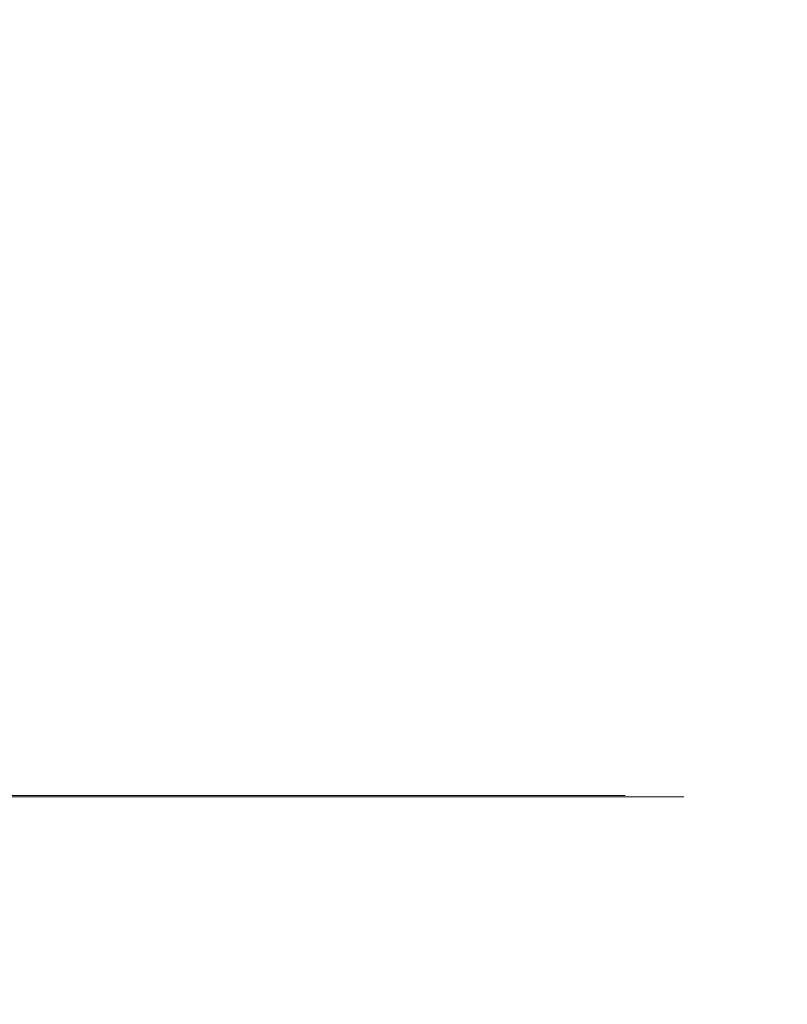
# Model space of a CAD drawing. Extents: x -105 to 262, y -138 to 0.
# Drawn here: x 240 to 244, y -48 to -43 of the extents above; entities that cross this region are included whole.
import ezdxf

# ---------------------------------------------------------------- set-up
doc = ezdxf.new("R2010")
doc.units = 0
doc.header["$LTSCALE"] = 500
doc.header["$MEASUREMENT"] = 0
doc.layers.add('DWXOUTLINES', color=7, linetype='Continuous')
doc.layers.add('FERRO_STARE_ZLOTO', color=7, linetype='Continuous')

msp = doc.modelspace()

# ---------------------------------------------------------------- linework, layer by layer
at = {"layer": 'DWXOUTLINES', "color": 0, "lineweight": 0}
for p, q in [((241.49, -47.23, 143.36), (239.03, -47.23, 140.27)), ((239.03, -47.23, 159.73), (241.49, -47.23, 156.63)), ((241.49, -47.23, 143.36), (242.94, -47.23, 147.04)), ((242.94, -47.23, 152.95), (241.49, -47.23, 156.63)), ((242.94, -47.23, 152.95), (242.94, -47.23, 147.04))]:
    msp.add_line(p, q, dxfattribs=at)
at = {"layer": 'FERRO_STARE_ZLOTO', "lineweight": 0}
for points, invisible_edges in [([(239.7034, -45.7691, 140.2595), (239.3487, -43.2691, 139.9186), (240.7465, -43.2691, 141.4248), (241.1047, -45.7691, 141.8941)], 15), ([(240.7518, -43.2691, 158.5649), (239.3573, -43.2691, 160.0699), (239.7678, -45.7691, 159.6723), (241.1582, -45.7691, 158.0284)], 13), ([(241.1047, -45.7691, 141.8941), (240.7465, -43.2691, 141.4248), (241.9032, -43.2691, 143.1209), (242.2336, -45.7691, 143.7275)], 15), ([(241.1582, -45.7691, 158.0284), (242.2749, -45.7691, 156.1876), (241.9062, -43.2691, 156.8703), (240.7518, -43.2691, 158.5649)], 15), ([(243.0625, -45.7691, 145.7146), (242.2336, -45.7691, 143.7275), (241.9032, -43.2691, 143.1209), (242.7948, -43.2691, 144.9711)], 15), ([(242.2749, -45.7691, 156.1876), (243.0906, -45.7691, 154.195), (242.796, -43.2691, 155.0223), (241.9062, -43.2691, 156.8703)], 15), ([(243.571, -45.7691, 147.8067), (243.0625, -45.7691, 145.7146), (242.7948, -43.2691, 144.9711), (243.4016, -43.2691, 146.9371)], 15), ([(243.0906, -45.7691, 154.195), (243.5853, -45.7691, 152.0995), (243.4016, -43.2691, 153.0595), (242.796, -43.2691, 155.0223)], 15), ([(243.7467, -45.7691, 149.9526), (243.571, -45.7691, 147.8067), (243.4016, -43.2691, 146.9371), (243.7084, -43.2691, 148.9716)], 15), ([(243.5853, -45.7691, 152.0995), (243.7467, -45.7691, 149.9526), (243.7082, -43.2691, 151.0276), (243.4016, -43.2691, 153.0595)], 15), ([(243.7082, -43.2691, 151.0276), (243.7467, -45.7691, 149.9526), (243.7084, -43.2691, 148.9716), (243.7082, -43.2691, 151.0276)], 15), ([(239.2665, -46.5394, 159.9884), (240.6519, -46.5394, 158.4953), (239.7678, -45.7691, 159.6723), (239.2665, -46.5394, 159.9884)], 11), ([(239.2665, -46.5394, 140.008), (239.7034, -45.7691, 140.2595), (241.1047, -45.7691, 141.8941), (240.6519, -46.5394, 141.5012)], 14), ([(239.7678, -45.7691, 159.6723), (240.6519, -46.5394, 158.4953), (241.1582, -45.7691, 158.0284), (239.7678, -45.7691, 159.6723)], 15), ([(241.7993, -46.5394, 143.1841), (240.6519, -46.5394, 141.5012), (241.1047, -45.7691, 141.8941), (241.7993, -46.5394, 143.1841)], 15), ([(240.6519, -46.5394, 158.4953), (241.7993, -46.5394, 156.8123), (241.1582, -45.7691, 158.0284), (240.6519, -46.5394, 158.4953)], 15), ([(242.2336, -45.7691, 143.7275), (241.7993, -46.5394, 143.1841), (241.1047, -45.7691, 141.8941), (242.2336, -45.7691, 143.7275)], 15), ([(241.1582, -45.7691, 158.0284), (241.7993, -46.5394, 156.8123), (242.2749, -45.7691, 156.1876), (241.1582, -45.7691, 158.0284)], 15), ([(242.6831, -46.5394, 145.0193), (241.7993, -46.5394, 143.1841), (242.2336, -45.7691, 143.7275), (242.6831, -46.5394, 145.0193)], 15), ([(241.7993, -46.5394, 156.8123), (242.6831, -46.5394, 154.9771), (242.2749, -45.7691, 156.1876), (241.7993, -46.5394, 156.8123)], 15), ([(243.0625, -45.7691, 145.7146), (242.6831, -46.5394, 145.0193), (242.2336, -45.7691, 143.7275), (243.0625, -45.7691, 145.7146)], 15), ([(242.2749, -45.7691, 156.1876), (242.6831, -46.5394, 154.9771), (243.0906, -45.7691, 154.195), (242.2749, -45.7691, 156.1876)], 15), ([(243.2835, -46.5394, 146.9657), (242.6831, -46.5394, 145.0193), (243.0625, -45.7691, 145.7146), (243.2835, -46.5394, 146.9657)], 15), ([(242.6831, -46.5394, 154.9771), (243.2835, -46.5394, 153.0307), (243.0906, -45.7691, 154.195), (242.6831, -46.5394, 154.9771)], 15), ([(243.571, -45.7691, 147.8067), (243.2835, -46.5394, 146.9657), (243.0625, -45.7691, 145.7146), (243.571, -45.7691, 147.8067)], 15), ([(243.0906, -45.7691, 154.195), (243.2835, -46.5394, 153.0307), (243.5853, -45.7691, 152.0995), (243.0906, -45.7691, 154.195)], 15), ([(243.587, -46.5394, 148.9798), (243.2835, -46.5394, 146.9657), (243.571, -45.7691, 147.8067), (243.587, -46.5394, 148.9798)], 15), ([(243.2835, -46.5394, 153.0307), (243.587, -46.5394, 151.0166), (243.5853, -45.7691, 152.0995), (243.2835, -46.5394, 153.0307)], 15), ([(243.7467, -45.7691, 149.9526), (243.587, -46.5394, 148.9798), (243.571, -45.7691, 147.8067), (243.7467, -45.7691, 149.9526)], 15), ([(243.5853, -45.7691, 152.0995), (243.587, -46.5394, 151.0166), (243.7467, -45.7691, 149.9526), (243.5853, -45.7691, 152.0995)], 15), ([(243.587, -46.5394, 151.0166), (243.587, -46.5394, 148.9798), (243.7467, -45.7691, 149.9526), (243.587, -46.5394, 151.0166)], 15), ([(240.6519, -46.5394, 141.5012), (240.3745, -47.2373, 141.7224), (239.0251, -47.2373, 140.2682), (239.2665, -46.5394, 140.008)], 9), ([(240.6519, -46.5394, 158.4953), (239.2665, -46.5394, 159.9884), (239.0251, -47.2373, 159.7282), (240.3744, -47.2373, 158.274)], 11), ([(241.7993, -46.5394, 156.8123), (240.6519, -46.5394, 158.4953), (240.3744, -47.2373, 158.274), (241.492, -47.2373, 156.6349)], 11), ([(241.7993, -46.5394, 143.1841), (241.492, -47.2373, 143.3616), (240.3745, -47.2373, 141.7224), (240.6519, -46.5394, 141.5012)], 13), ([(242.6831, -46.5394, 154.9771), (241.7993, -46.5394, 156.8123), (241.492, -47.2373, 156.6349), (242.3527, -47.2373, 154.8475)], 11), ([(241.7993, -46.5394, 143.1841), (242.6831, -46.5394, 145.0193), (242.3527, -47.2373, 145.1489), (241.492, -47.2373, 143.3616)], 15), ([(242.6831, -46.5394, 145.0193), (243.2835, -46.5394, 146.9657), (242.9375, -47.2373, 147.0446), (242.3527, -47.2373, 145.1489)], 11), ([(243.2835, -46.5394, 153.0307), (242.6831, -46.5394, 154.9771), (242.3527, -47.2373, 154.8475), (242.9375, -47.2373, 152.9518)], 11), ([(243.587, -46.5394, 151.0166), (243.2835, -46.5394, 153.0307), (242.9375, -47.2373, 152.9518), (243.2331, -47.2373, 150.9901)], 11), ([(243.2835, -46.5394, 146.9657), (243.587, -46.5394, 148.9798), (243.2331, -47.2373, 149.0063), (242.9375, -47.2373, 147.0446)], 11), ([(243.587, -46.5394, 148.9798), (243.587, -46.5394, 151.0166), (243.2331, -47.2373, 150.9901), (243.2331, -47.2373, 149.0063)], 15), ([(239.0251, -47.2373, 140.2682), (240.3745, -47.2373, 141.7224), (239.9418, -47.7911, 142.0675), (238.6487, -47.7911, 140.6738)], 15), ([(240.3744, -47.2373, 158.274), (239.0251, -47.2373, 159.7282), (238.6487, -47.7911, 159.3226), (239.9418, -47.7911, 157.9289)], 15), ([(241.492, -47.2373, 156.6349), (240.3744, -47.2373, 158.274), (239.9418, -47.7911, 157.9289), (241.0127, -47.7911, 156.3582)], 15), ([(240.3745, -47.2373, 141.7224), (241.492, -47.2373, 143.3616), (241.0128, -47.7911, 143.6382), (239.9418, -47.7911, 142.0675)], 15), ([(242.3527, -47.2373, 154.8475), (241.492, -47.2373, 156.6349), (241.0127, -47.7911, 156.3582), (241.8376, -47.7911, 154.6453)], 15), ([(242.3527, -47.2373, 145.1489), (241.8376, -47.7911, 145.3511), (241.0128, -47.7911, 143.6382), (241.492, -47.2373, 143.3616)], 7), ([(242.9375, -47.2373, 147.0446), (242.398, -47.7911, 147.1677), (241.8376, -47.7911, 145.3511), (242.3527, -47.2373, 145.1489)], 15), ([(242.9375, -47.2373, 152.9518), (242.3527, -47.2373, 154.8475), (241.8376, -47.7911, 154.6453), (242.398, -47.7911, 152.8287)], 15), ([(242.9375, -47.2373, 147.0446), (243.2331, -47.2373, 149.0063), (242.6813, -47.7911, 149.0476), (242.398, -47.7911, 147.1677)], 15), ([(243.2331, -47.2373, 150.9901), (242.9375, -47.2373, 152.9518), (242.398, -47.7911, 152.8287), (242.6813, -47.7911, 150.9488)], 15), ([(243.2331, -47.2373, 149.0063), (243.2331, -47.2373, 150.9901), (242.6813, -47.7911, 150.9488), (242.6813, -47.7911, 149.0476)], 14), ([(239.9418, -47.7911, 157.9289), (238.6487, -47.7911, 159.3226), (238.1742, -48.1467, 158.8112), (239.3964, -48.1467, 157.494)], 15), ([(239.9418, -47.7911, 142.0675), (239.3964, -48.1467, 142.5024), (238.1743, -48.1467, 141.1852), (238.6487, -47.7911, 140.6738)], 15), ([(241.0127, -47.7911, 156.3582), (239.9418, -47.7911, 157.9289), (239.3964, -48.1467, 157.494), (240.4086, -48.1467, 156.0094)], 15), ([(241.0128, -47.7911, 143.6382), (240.4087, -48.1467, 143.987), (239.3964, -48.1467, 142.5024), (239.9418, -47.7911, 142.0675)], 15), ([(241.8376, -47.7911, 154.6453), (241.0127, -47.7911, 156.3582), (240.4086, -48.1467, 156.0094), (241.1883, -48.1467, 154.3905)], 15), ([(241.8376, -47.7911, 145.3511), (241.1883, -48.1467, 145.6059), (240.4087, -48.1467, 143.987), (241.0128, -47.7911, 143.6382)], 15), ([(241.8376, -47.7911, 145.3511), (242.398, -47.7911, 147.1677), (241.7179, -48.1467, 147.323), (241.1883, -48.1467, 145.6059)], 15), ([(242.398, -47.7911, 152.8287), (241.8376, -47.7911, 154.6453), (241.1883, -48.1467, 154.3905), (241.7179, -48.1467, 152.6734)], 15), ([(242.6813, -47.7911, 150.9488), (242.398, -47.7911, 152.8287), (241.7179, -48.1467, 152.6734), (241.9857, -48.1467, 150.8966)], 15), ([(242.398, -47.7911, 147.1677), (242.6813, -47.7911, 149.0476), (241.9857, -48.1467, 149.0998), (241.7179, -48.1467, 147.323)], 15), ([(242.6813, -47.7911, 150.9488), (241.9857, -48.1467, 150.8966), (241.9857, -48.1467, 149.0998), (242.6813, -47.7911, 149.0476)], 15), ([(240.4087, -48.1467, 143.987), (239.4063, -48.2691, 143.832), (238.8665, -48.2691, 143.0781), (240.4087, -48.1467, 143.987)], 15), ([(240.4087, -48.1467, 143.987), (238.8665, -48.2691, 143.0781), (239.3964, -48.1467, 142.5024), (240.4087, -48.1467, 143.987)], 15), ([(239.3964, -48.1467, 157.494), (239.4426, -48.269, 156.1087), (240.4086, -48.1467, 156.0094), (239.3964, -48.1467, 157.494)], 15), ([(240.4087, -48.1467, 143.987), (239.8817, -48.2691, 144.6272), (239.4063, -48.2691, 143.832), (240.4087, -48.1467, 143.987)], 15), ([(240.4086, -48.1467, 156.0094), (239.4426, -48.269, 156.1087), (239.9134, -48.269, 155.3106), (240.4086, -48.1467, 156.0094)], 15), ([(240.2902, -48.2691, 145.4585), (239.8817, -48.2691, 144.6272), (240.4087, -48.1467, 143.987), (241.1883, -48.1467, 145.6059)], 15), ([(239.9134, -48.269, 155.3106), (240.3169, -48.269, 154.4768), (241.1883, -48.1467, 154.3905), (240.4086, -48.1467, 156.0094)], 15), ([(241.1883, -48.1467, 145.6059), (240.6292, -48.2691, 146.3222), (240.2902, -48.2691, 145.4585), (241.1883, -48.1467, 145.6059)], 15), ([(241.1883, -48.1467, 154.3905), (240.3169, -48.269, 154.4768), (240.6508, -48.269, 153.6112), (241.1883, -48.1467, 154.3905)], 15), ([(240.8956, -48.2691, 147.2094), (240.6292, -48.2691, 146.3222), (241.1883, -48.1467, 145.6059), (241.7179, -48.1467, 147.323)], 15), ([(240.6508, -48.269, 153.6112), (240.9119, -48.269, 152.7224), (241.7179, -48.1467, 152.6734), (241.1883, -48.1467, 154.3905)], 15), ([(241.7179, -48.1467, 147.323), (241.0885, -48.269, 148.1178), (240.8956, -48.2691, 147.2094), (241.7179, -48.1467, 147.323)], 15), ([(241.7179, -48.1467, 152.6734), (240.9119, -48.269, 152.7224), (241.0995, -48.269, 151.8126), (241.7179, -48.1467, 152.6734)], 15), ([(241.9857, -48.1467, 149.0998), (241.2056, -48.269, 149.0374), (241.0885, -48.269, 148.1178), (241.9857, -48.1467, 149.0998)], 15), ([(241.9857, -48.1467, 149.0998), (241.0885, -48.269, 148.1178), (241.7179, -48.1467, 147.323), (241.9857, -48.1467, 149.0998)], 15), ([(241.7179, -48.1467, 152.6734), (241.0995, -48.269, 151.8126), (241.2111, -48.269, 150.8921), (241.7179, -48.1467, 152.6734)], 15), ([(241.9857, -48.1467, 149.0998), (241.2467, -48.269, 149.9646), (241.2056, -48.269, 149.0374), (241.9857, -48.1467, 149.0998)], 15), ([(241.7179, -48.1467, 152.6734), (241.2111, -48.269, 150.8921), (241.9857, -48.1467, 150.8966), (241.7179, -48.1467, 152.6734)], 15), ([(241.9857, -48.1467, 150.8966), (241.2111, -48.269, 150.8921), (241.2467, -48.269, 149.9646), (241.9857, -48.1467, 150.8966)], 15), ([(241.9857, -48.1467, 150.8966), (241.2467, -48.269, 149.9646), (241.9857, -48.1467, 149.0998), (241.9857, -48.1467, 150.8966)], 15), ([(238.311, -48.2691, 157.5767), (240.3169, -48.269, 154.4768), (239.4426, -48.269, 156.1087), (238.311, -48.2691, 157.5767)], 15), ([(238.311, -48.2691, 157.5767), (241.2111, -48.269, 150.8921), (240.3169, -48.269, 154.4768), (238.311, -48.2691, 157.5767)], 15), ([(238.311, -48.2691, 157.5767), (239.4063, -48.2691, 143.832), (241.2111, -48.269, 150.8921), (238.311, -48.2691, 157.5767)], 15), ([(241.2111, -48.269, 150.8921), (239.4063, -48.2691, 143.832), (240.8956, -48.2691, 147.2094), (241.2111, -48.269, 150.8921)], 15), ([(240.2902, -48.2691, 145.4585), (239.4063, -48.2691, 143.832), (239.8817, -48.2691, 144.6272), (240.2902, -48.2691, 145.4585)], 15), ([(240.8956, -48.2691, 147.2094), (239.4063, -48.2691, 143.832), (240.2902, -48.2691, 145.4585), (240.8956, -48.2691, 147.2094)], 15), ([(239.4426, -48.269, 156.1087), (240.3169, -48.269, 154.4768), (239.9134, -48.269, 155.3106), (239.4426, -48.269, 156.1087)], 15), ([(240.8956, -48.2691, 147.2094), (240.2902, -48.2691, 145.4585), (240.6292, -48.2691, 146.3222), (240.8956, -48.2691, 147.2094)], 15), ([(240.3169, -48.269, 154.4768), (240.9119, -48.269, 152.7224), (240.6508, -48.269, 153.6112), (240.3169, -48.269, 154.4768)], 15), ([(240.3169, -48.269, 154.4768), (241.2111, -48.269, 150.8921), (240.9119, -48.269, 152.7224), (240.3169, -48.269, 154.4768)], 15), ([(241.2056, -48.269, 149.0374), (240.8956, -48.2691, 147.2094), (241.0885, -48.269, 148.1178), (241.2056, -48.269, 149.0374)], 15), ([(241.2111, -48.269, 150.8921), (240.8956, -48.2691, 147.2094), (241.2056, -48.269, 149.0374), (241.2111, -48.269, 150.8921)], 15), ([(240.9119, -48.269, 152.7224), (241.2111, -48.269, 150.8921), (241.0995, -48.269, 151.8126), (240.9119, -48.269, 152.7224)], 15), ([(241.2111, -48.269, 150.8921), (241.2056, -48.269, 149.0374), (241.2467, -48.269, 149.9646), (241.2111, -48.269, 150.8921)], 15)]:
    msp.add_3dface(points, dxfattribs=dict(at, invisible_edges=invisible_edges))

doc.saveas('drawing.dxf')
